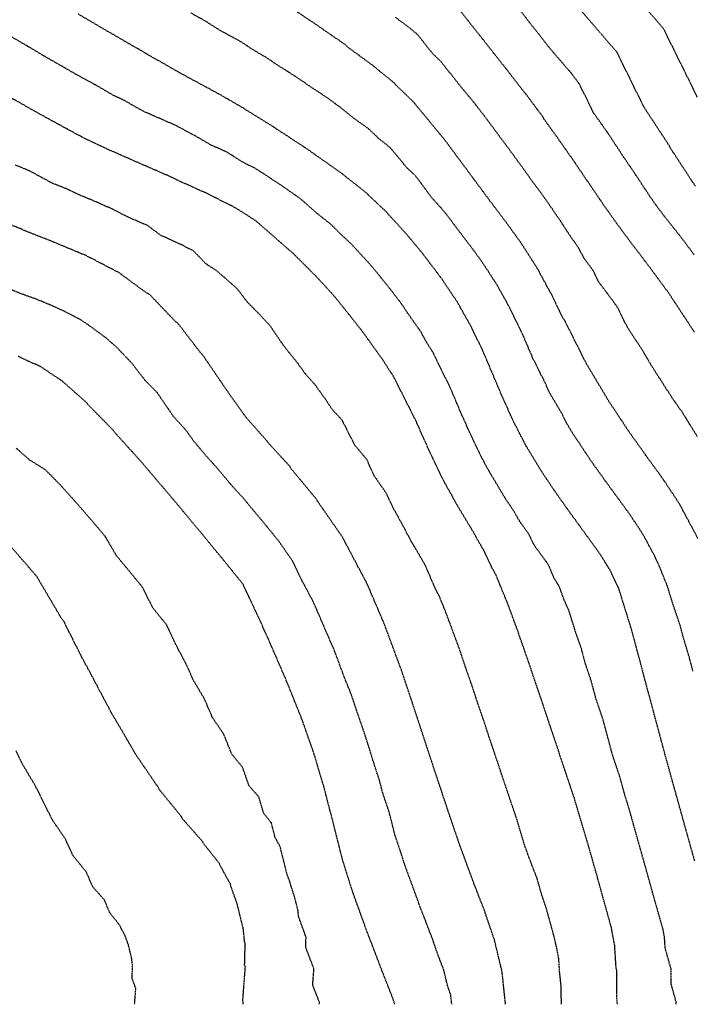
# Model space of a CAD drawing. Units: feet. Extents: x 2139350 to 2142358, y 13660763 to 13663575.
# Drawn here: x 2139751 to 2139945, y 13660820 to 13661105 of the extents above; entities that cross this region are included whole.
import ezdxf

# ---------------------------------------------------------------- set-up
doc = ezdxf.new("R2010")
doc.units = ezdxf.units.FT
doc.header["$MEASUREMENT"] = 0
doc.linetypes.add('HIDDEN2', pattern=[0.1875, 0.125, -0.0625])
doc.layers.add('CE-TOPO-MAJR', color=37, linetype='HIDDEN2')
doc.layers.add('CE-TOPO-MINR', color=39, linetype='HIDDEN2')

msp = doc.modelspace()

# ---------------------------------------------------------------- linework, layer by layer
at = {"layer": 'CE-TOPO-MAJR', "color": 37, "linetype": 'HIDDEN2', "lineweight": -3}
for points, elevation in [([(2139945.99, 13661014.62), (2139938.44, 13661026.11), (2139938.07, 13661026.57), (2139933.65, 13661032.6), (2139929, 13661038.73), (2139928.63, 13661039.19), (2139924.09, 13661045.26), (2139919.87, 13661051.19), (2139919.52, 13661051.73), (2139911.54, 13661063.44), (2139911.19, 13661063.98), (2139907.01, 13661069.96), (2139902.53, 13661076.15), (2139902.17, 13661076.88), (2139897.3, 13661083.38), (2139896.76, 13661084), (2139891.5, 13661090.8), (2139886.2, 13661097.5), (2139885.8, 13661098.02), (2139880.93, 13661104.15), (2139880.53, 13661104.67), (2139873, 13661114.2)], 550), ([(2139940.67, 13660820.46), (2139940.65, 13660821.26), (2139939.28, 13660826.23), (2139939.23, 13660830.66), (2139937.52, 13660836.68), (2139937.31, 13660839.84), (2139936.86, 13660842.31), (2139935.18, 13660848.15), (2139933.83, 13660852.89), (2139932.09, 13660859.18), (2139929.89, 13660867.01), (2139928.76, 13660871), (2139927.57, 13660875.27), (2139925.65, 13660881.69), (2139924.35, 13660886.41), (2139922.39, 13660892.18), (2139921.02, 13660897.26), (2139919.61, 13660902.55), (2139917.47, 13660908.91), (2139916.11, 13660914.01), (2139914.48, 13660918.8), (2139913.29, 13660923.28), (2139911.6, 13660928.08), (2139909.61, 13660934.51), (2139908.4, 13660937.07), (2139906.88, 13660941.22), (2139905.28, 13660943.82), (2139903.83, 13660947.35), (2139899.53, 13660953.28), (2139898.03, 13660956.4), (2139895.48, 13660959.96), (2139893.82, 13660962.87), (2139891.26, 13660966.68), (2139889.49, 13660969.64), (2139887.16, 13660973.5), (2139885.36, 13660976.75), (2139883.44, 13660980.5), (2139881.68, 13660984.18), (2139880.04, 13660987.85), (2139878.36, 13660991.61), (2139875.18, 13660999.11), (2139872.15, 13661005.11), (2139870.29, 13661009.01), (2139868.92, 13661011.09), (2139866.72, 13661015.02), (2139864.01, 13661018.79), (2139861.4, 13661022.69), (2139858.55, 13661026.44), (2139854.92, 13661030.99), (2139852.08, 13661034.38), (2139849.33, 13661037.37), (2139846.77, 13661040.15), (2139843.7, 13661043), (2139840.89, 13661045.82), (2139836.94, 13661048.94), (2139831.99, 13661053.27), (2139826.87, 13661056.86), (2139821.36, 13661060.48), (2139818.91, 13661062.02), (2139815.65, 13661063.66), (2139810.81, 13661066.67), (2139806.32, 13661068.7), (2139802.82, 13661070.72), (2139796.05, 13661074.38), (2139791.09, 13661076.54), (2139786.69, 13661078.47), (2139781.39, 13661081.48), (2139778.27, 13661082.95), (2139772.37, 13661086.34), (2139766.86, 13661089.34), (2139761.79, 13661092.28), (2139757.69, 13661094.6), (2139752.64, 13661097.62), (2139748, 13661100.33)], 555), ([(2139859.37, 13660820.46), (2139858.97, 13660821.58), (2139858.87, 13660822.01), (2139855.48, 13660830.61), (2139855.35, 13660831), (2139851.24, 13660841.7), (2139851.11, 13660842.05), (2139847.34, 13660852.52), (2139847.11, 13660853.16), (2139844.45, 13660861.61), (2139844.31, 13660862.01), (2139840.85, 13660875.75), (2139840.68, 13660876.26), (2139838.78, 13660883.65), (2139838.6, 13660884.18), (2139836.13, 13660892.49), (2139835.99, 13660892.92), (2139832.74, 13660902.2), (2139832.59, 13660902.66), (2139828.52, 13660912.75), (2139828.27, 13660913.41), (2139824.07, 13660923.1), (2139823.83, 13660923.66), (2139820.32, 13660931.52), (2139820.01, 13660932.11), (2139815.61, 13660941.64), (2139815.24, 13660942.17), (2139808.3, 13660950.7), (2139807.92, 13660951.14), (2139802.24, 13660958.06), (2139801.93, 13660958.39), (2139794.76, 13660967.03), (2139794.46, 13660967.37), (2139786.58, 13660976.58), (2139786.38, 13660976.87), (2139778.49, 13660985.6), (2139778.09, 13660986.19), (2139770.64, 13660993.77), (2139770.31, 13660994.2), (2139769.94, 13660994.59), (2139763.28, 13661000.46), (2139762.87, 13661000.76), (2139757.12, 13661004.6), (2139756.69, 13661004.82), (2139750.96, 13661007.41), (2139750.52, 13661007.6)], 560)]:
    msp.add_lwpolyline(points, dxfattribs=dict(at, elevation=elevation))
at = {"layer": 'CE-TOPO-MINR', "color": 39, "linetype": 'HIDDEN2', "lineweight": -3}
for points, elevation in [([(2139946.98, 13660955.05), (2139941.93, 13660964.48), (2139941.61, 13660965.09), (2139936.49, 13660972.81), (2139931.8, 13660979.19), (2139931.45, 13660979.77), (2139927.56, 13660985.16), (2139921.33, 13660994.53), (2139920.98, 13660995.08), (2139915.11, 13661004.97), (2139914.74, 13661005.53), (2139908.42, 13661018.15), (2139908.2, 13661018.45), (2139907.97, 13661018.75), (2139904.49, 13661025.91), (2139904.27, 13661026.21), (2139900.49, 13661033.22), (2139900.28, 13661033.51), (2139896.2, 13661039.91), (2139895.81, 13661040.48), (2139891.53, 13661046.42), (2139887.18, 13661052.16), (2139886.97, 13661052.45), (2139882.68, 13661058.22), (2139882.46, 13661058.53), (2139882.22, 13661058.84), (2139873.95, 13661070.02), (2139873.69, 13661070.35), (2139865.3, 13661080.49), (2139865.04, 13661080.82), (2139864.8, 13661081.12), (2139859.62, 13661086.12), (2139859.25, 13661086.59), (2139852.92, 13661091.77), (2139845.66, 13661097.08), (2139845.37, 13661097.43), (2139845.19, 13661097.61), (2139837.39, 13661102.98), (2139837.13, 13661103.19), (2139836.76, 13661103.45), (2139828.75, 13661108.77)], 552), ([(2139945.89, 13661036.98), (2139943.79, 13661039.85), (2139941.58, 13661042.76), (2139937.27, 13661048.14), (2139935.11, 13661051.03), (2139933.11, 13661053.85), (2139928.98, 13661060.15), (2139925.18, 13661065.72), (2139921.05, 13661072.03), (2139919.06, 13661074.87), (2139916.93, 13661077.82), (2139912.71, 13661086.36), (2139910.4, 13661089.45), (2139904.07, 13661096.78), (2139901.57, 13661100.02), (2139899.04, 13661103.2), (2139894.32, 13661109.29)], 549), ([(2139946.24, 13661056.82), (2139939.04, 13661067.82), (2139938.63, 13661068.61), (2139931.43, 13661079.61), (2139931.16, 13661080.14), (2139923.8, 13661095.04), (2139923.54, 13661095.58), (2139923.12, 13661096.06), (2139912.08, 13661108.86)], 548), ([(2139946.05, 13660861.86), (2139942.23, 13660875.5), (2139942.11, 13660875.94), (2139940.04, 13660883.38), (2139939.91, 13660883.86), (2139937.64, 13660892.08), (2139937.45, 13660892.76), (2139935.06, 13660901.61), (2139932.6, 13660910.81), (2139932.4, 13660911.49), (2139930.05, 13660920.39), (2139929.92, 13660920.82), (2139927.83, 13660928.64), (2139927.65, 13660929.18), (2139924.17, 13660940.37), (2139923.94, 13660940.92), (2139921.85, 13660945.38), (2139921.6, 13660945.85), (2139918.81, 13660950.37), (2139918.55, 13660950.75), (2139911.05, 13660961.07), (2139910.82, 13660961.38), (2139906.39, 13660967.58), (2139906.2, 13660967.84), (2139901.74, 13660974.48), (2139901.43, 13660974.94), (2139897.37, 13660981.66), (2139894.02, 13660988.18), (2139893.73, 13660988.67), (2139890.88, 13660995.06), (2139890.57, 13660995.69), (2139885.03, 13661008.75), (2139884.86, 13661009.11), (2139881.62, 13661015.89), (2139881.43, 13661016.24), (2139877.59, 13661023.09), (2139877.39, 13661023.41), (2139872.84, 13661030.21), (2139872.62, 13661030.51), (2139867.66, 13661037.02), (2139867.44, 13661037.31), (2139867.23, 13661037.59), (2139862.28, 13661043.51), (2139857.5, 13661048.71), (2139857.09, 13661049.26), (2139851.76, 13661054.23), (2139851.34, 13661054.73), (2139844.47, 13661060.16), (2139844.21, 13661060.4), (2139835.29, 13661066.67), (2139834.98, 13661066.92), (2139834.62, 13661067.18), (2139825.02, 13661073.47), (2139824.64, 13661073.74), (2139816.21, 13661078.98), (2139815.82, 13661079.24), (2139809.73, 13661082.77), (2139809.34, 13661083.02), (2139797.55, 13661089.39), (2139797.18, 13661089.62), (2139787.95, 13661094.85), (2139787.61, 13661095.06), (2139787.28, 13661095.27), (2139777.02, 13661101.19), (2139776.65, 13661101.43), (2139767.82, 13661106.56)], 554), ([(2139945.54, 13660916.72), (2139944.42, 13660920.95), (2139942.88, 13660926.04), (2139941.89, 13660929.75), (2139939.76, 13660936.09), (2139938.11, 13660941.41), (2139935.51, 13660947.78), (2139934.51, 13660949.9), (2139931.61, 13660955.32), (2139930.29, 13660957.47), (2139927.35, 13660961.9), (2139923.78, 13660966.8), (2139921.09, 13660970.46), (2139918.98, 13660973.41), (2139916.75, 13660976.5), (2139914.63, 13660979.65), (2139911.06, 13660985.03), (2139909.13, 13660988.23), (2139907.54, 13660991.32), (2139904.17, 13660997), (2139902.81, 13661000.04), (2139899.19, 13661007.28), (2139896.55, 13661013.49), (2139894.56, 13661017.6), (2139893.02, 13661020.83), (2139890.85, 13661024.85), (2139889.02, 13661028.11), (2139886.68, 13661031.78), (2139884.52, 13661035.01), (2139882.06, 13661038.42), (2139879.7, 13661041.52), (2139877.2, 13661044.81), (2139874.74, 13661048.12), (2139872.38, 13661050.94), (2139870.11, 13661053.41), (2139865.36, 13661059.82), (2139862.83, 13661062.18), (2139858.01, 13661068), (2139854.74, 13661070.58), (2139851.77, 13661073.45), (2139847.53, 13661076.43), (2139843.9, 13661079.4), (2139839.73, 13661082.45), (2139835.17, 13661085.44), (2139830.69, 13661088.53), (2139826.68, 13661091.02), (2139822.09, 13661094.07), (2139819.19, 13661095.75), (2139814.67, 13661098.68), (2139809.07, 13661101.71), (2139804.82, 13661104.4), (2139800.43, 13661106.88)], 553), ([(2139946.8, 13660984.48), (2139942.64, 13660991.26), (2139940.79, 13660993.82), (2139937.83, 13660998.28), (2139933.71, 13661004.77), (2139930.92, 13661009.47), (2139926.59, 13661016.06), (2139923.59, 13661022.06), (2139921.05, 13661025.52), (2139918.38, 13661029.03), (2139916.73, 13661032.44), (2139914.12, 13661035.92), (2139912.33, 13661039.25), (2139909.91, 13661042.65), (2139907.97, 13661045.7), (2139903.39, 13661052.41), (2139901.36, 13661055.24), (2139899.29, 13661057.96), (2139896.89, 13661061.39), (2139894.85, 13661064.14), (2139892.28, 13661067.69), (2139889.49, 13661071.41), (2139885.56, 13661076.73), (2139882.54, 13661080.63), (2139878.55, 13661085.45), (2139875.51, 13661089.29), (2139872.72, 13661092.8), (2139870.26, 13661095.18), (2139865.94, 13661100.65), (2139862.93, 13661103.11), (2139859.47, 13661105.64)], 551), ([(2139946.8, 13661082.59), (2139943.68, 13661088.9), (2139940.18, 13661095.99), (2139937.07, 13661102.3), (2139932.17, 13661107.97)], 547), ([(2139923.71, 13660820.46), (2139923.71, 13660820.57), (2139923.59, 13660821), (2139923.49, 13660830.33), (2139923.34, 13660830.85), (2139922.91, 13660837.48), (2139921.95, 13660842.68), (2139921.81, 13660843.19), (2139921.69, 13660843.6), (2139918.03, 13660856.83), (2139917.84, 13660857.51), (2139915.45, 13660865.9), (2139915.35, 13660866.27), (2139911.31, 13660879.78), (2139911.2, 13660880.18), (2139907.09, 13660892.32), (2139906.97, 13660892.76), (2139906.85, 13660893.22), (2139902.34, 13660906.6), (2139902.22, 13660907.04), (2139898.79, 13660917.1), (2139898.69, 13660917.49), (2139895.15, 13660927.59), (2139894.98, 13660928.14), (2139894.88, 13660928.37), (2139891.68, 13660937.1), (2139891.54, 13660937.33), (2139888.5, 13660944.76), (2139888.13, 13660945.27), (2139884.97, 13660951.84), (2139884.75, 13660952.15), (2139881.26, 13660958.28), (2139881.04, 13660958.61), (2139877.32, 13660964.83), (2139877.12, 13660965.17), (2139873.32, 13660972.02), (2139873.16, 13660972.34), (2139869.45, 13660980.09), (2139869.31, 13660980.41), (2139865.77, 13660988.31), (2139865.5, 13660988.96), (2139859.13, 13661001.58), (2139858.96, 13661001.92), (2139856.09, 13661006.3), (2139855.9, 13661006.64), (2139850.21, 13661014.56), (2139849.98, 13661014.89), (2139849.74, 13661015.22), (2139842.11, 13661024.79), (2139841.87, 13661025.08), (2139841.63, 13661025.34), (2139836.23, 13661031.19), (2139835.96, 13661031.43), (2139830.04, 13661037.36), (2139829.7, 13661037.63), (2139819.28, 13661046.75), (2139818.84, 13661047.06), (2139818.36, 13661047.37), (2139813.22, 13661050.62), (2139806.35, 13661054.07), (2139805.94, 13661054.33), (2139796.48, 13661058.59), (2139796.18, 13661058.76), (2139795.6, 13661059.08), (2139785.15, 13661063.64), (2139775.91, 13661067.7), (2139775.45, 13661067.96), (2139768.88, 13661071.05), (2139768.37, 13661071.34), (2139756.78, 13661077.64), (2139756.34, 13661077.9), (2139747.72, 13661082.77)], 556), ([(2139907.51, 13660820.46), (2139907.46, 13660825.52), (2139907, 13660829.83), (2139906.75, 13660833.64), (2139906.2, 13660836.62), (2139905.23, 13660840.7), (2139903.13, 13660848.31), (2139901.85, 13660852.06), (2139900.47, 13660856.88), (2139899.16, 13660860.23), (2139896.91, 13660866.31), (2139894.59, 13660874.06), (2139893.29, 13660877.88), (2139890.93, 13660884.86), (2139889.31, 13660889.72), (2139886.72, 13660897.4), (2139885.06, 13660902.45), (2139883.09, 13660908.23), (2139881.75, 13660912.31), (2139879.72, 13660918.11), (2139878.27, 13660922.47), (2139876.43, 13660927.49), (2139874.08, 13660933.81), (2139872.33, 13660938.08), (2139870.52, 13660941.85), (2139868.26, 13660947.12), (2139866.26, 13660950.65), (2139864.12, 13660954.22), (2139861.17, 13660959.78), (2139858.99, 13660963.72), (2139856.86, 13660968.17), (2139853.36, 13660973.21), (2139851.33, 13660977.76), (2139847.81, 13660981.97), (2139844.15, 13660989.22), (2139841.23, 13660992.39), (2139839.58, 13660994.91), (2139836.31, 13660999.46), (2139833.45, 13661002.67), (2139831.52, 13661005.39), (2139827.14, 13661010.88), (2139823.32, 13661016.48), (2139820.22, 13661019.85), (2139816.82, 13661023.25), (2139813.73, 13661027.27), (2139807.74, 13661032.51), (2139804.79, 13661034.38), (2139801.18, 13661038.15), (2139797.24, 13661040.13), (2139791.8, 13661042.58), (2139787.9, 13661045.45), (2139781.9, 13661048.06), (2139777.81, 13661050.19), (2139772.5, 13661052.52), (2139768.32, 13661054.26), (2139764.54, 13661056.04), (2139760.35, 13661057.69), (2139753.69, 13661061.3), (2139749.6, 13661062.95)], 557), ([(2139891.37, 13660820.46), (2139890.43, 13660829.31), (2139890.41, 13660829.64), (2139890.36, 13660829.89), (2139888.31, 13660838.48), (2139888.13, 13660839.14), (2139885.44, 13660847.04), (2139885.32, 13660847.45), (2139882.56, 13660854.49), (2139877.83, 13660867.28), (2139877.63, 13660867.95), (2139874.88, 13660875.99), (2139874.68, 13660876.6), (2139871.28, 13660886.82), (2139871.05, 13660887.49), (2139867.56, 13660898.1), (2139867.39, 13660898.6), (2139864.57, 13660907.19), (2139864.4, 13660907.7), (2139861.33, 13660916.87), (2139861.17, 13660917.31), (2139856.23, 13660930.61), (2139856.08, 13660930.98), (2139855.92, 13660931.3), (2139851.17, 13660942.39), (2139851, 13660942.7), (2139850.81, 13660943.01), (2139844.61, 13660954.7), (2139844.42, 13660955.04), (2139844.24, 13660955.43), (2139836.87, 13660966.05), (2139836.7, 13660966.44), (2139829.29, 13660975.31), (2139828.97, 13660975.94), (2139822.83, 13660982.62), (2139822.69, 13660982.84), (2139822.41, 13660983.23), (2139816.39, 13660989.99), (2139812.33, 13660995.7), (2139811.95, 13660996.18), (2139803.91, 13661007.96), (2139803.64, 13661008.26), (2139803.34, 13661008.55), (2139796.84, 13661017.01), (2139796.32, 13661017.47), (2139796.06, 13661017.63), (2139788.48, 13661025.56), (2139788.14, 13661025.73), (2139787.66, 13661025.95), (2139779.45, 13661031.99), (2139778.93, 13661032.21), (2139770.33, 13661036.68), (2139769.87, 13661036.88), (2139761.06, 13661040.54), (2139760.73, 13661040.7), (2139751.91, 13661044.17), (2139751.33, 13661044.48), (2139742.72, 13661047.95)], 558), ([(2139875.82, 13660820.46), (2139875.53, 13660823.21), (2139874.66, 13660825.61), (2139873.48, 13660830.54), (2139871.87, 13660834.63), (2139870.32, 13660839.17), (2139868.37, 13660844.25), (2139866.79, 13660848.3), (2139865, 13660853.27), (2139862.28, 13660860.62), (2139861.02, 13660864.63), (2139859.44, 13660869.26), (2139857.8, 13660875.78), (2139855.84, 13660881.66), (2139854.94, 13660885.17), (2139852.93, 13660891.27), (2139851.75, 13660895.22), (2139850.14, 13660900.16), (2139848.59, 13660904.57), (2139846.83, 13660909.84), (2139844.9, 13660914.63), (2139842.06, 13660922.28), (2139840.06, 13660926.88), (2139837.33, 13660933.26), (2139835.66, 13660936.99), (2139832.1, 13660943.71), (2139830.01, 13660948.24), (2139825.77, 13660954.35), (2139822.48, 13660958.4), (2139818.21, 13660963.5), (2139815.51, 13660966.78), (2139811.99, 13660970.62), (2139808.58, 13660974.73), (2139805.12, 13660978.61), (2139801.38, 13660982.99), (2139799.04, 13660986.27), (2139795.3, 13660990.42), (2139790.67, 13660997.2), (2139787.13, 13661000.8), (2139783.39, 13661005.66), (2139779.04, 13661010.22), (2139775.87, 13661013.01), (2139771.15, 13661016.48), (2139768.42, 13661018.31), (2139763.48, 13661020.87), (2139760.75, 13661022.1), (2139755.69, 13661024.21), (2139752.41, 13661025.35), (2139747.34, 13661027.34)], 559), ([(2139837.52, 13660820.46), (2139837.57, 13660821.04), (2139835.63, 13660825.99), (2139835.99, 13660830.72), (2139833.62, 13660836.88), (2139833.7, 13660839.85), (2139831.54, 13660845.87), (2139831.37, 13660847.61), (2139830.56, 13660850.92), (2139829.03, 13660855.78), (2139828.2, 13660858.11), (2139826.22, 13660866), (2139824.78, 13660868.61), (2139823.69, 13660872.86), (2139821.47, 13660875.64), (2139820.04, 13660880.42), (2139817.23, 13660883.59), (2139815.36, 13660888.93), (2139812.23, 13660892.76), (2139809.89, 13660898.56), (2139806.69, 13660903.25), (2139804.27, 13660908.82), (2139801.09, 13660914.21), (2139799.06, 13660918.74), (2139795.94, 13660924.63), (2139793.41, 13660930.11), (2139789.42, 13660935.01), (2139786.34, 13660941.1), (2139783.07, 13660945.07), (2139778.95, 13660950.04), (2139775.64, 13660955.69), (2139771.11, 13660960.98), (2139767.21, 13660965.5), (2139762.67, 13660970.52), (2139758.39, 13660974.88), (2139753.71, 13660977.81), (2139749.88, 13660981.19)], 561), ([(2139815.54, 13660820.46), (2139815.58, 13660820.87), (2139815.41, 13660821.3), (2139816.16, 13660831.27), (2139815.95, 13660831.81), (2139816.12, 13660838.08), (2139815.93, 13660838.6), (2139815.57, 13660842.27), (2139813.87, 13660849.23), (2139813.74, 13660849.65), (2139811.99, 13660854.55), (2139811.82, 13660855.24), (2139808.8, 13660860.72), (2139808.71, 13660861.1), (2139804.03, 13660866.95), (2139803.91, 13660867.37), (2139797.98, 13660874.05), (2139797.82, 13660874.51), (2139791.23, 13660882.58), (2139791.02, 13660883.08), (2139784.28, 13660892.94), (2139784.07, 13660893.43), (2139777.37, 13660904.79), (2139777.19, 13660905.18), (2139770.62, 13660917.58), (2139770.4, 13660918.06), (2139770.05, 13660918.49), (2139763.57, 13660931.29), (2139763.29, 13660931.64), (2139762.93, 13660932.07), (2139755.96, 13660943.96), (2139755.56, 13660944.42), (2139747.35, 13660953.92)], 562), ([(2139784.15, 13660820.46), (2139784.5, 13660825.1), (2139783.45, 13660827.9), (2139783.54, 13660831.5), (2139783.34, 13660833.61), (2139782.36, 13660837.62), (2139781.36, 13660840.44), (2139779.62, 13660843.59), (2139776.93, 13660846.96), (2139775.46, 13660850.56), (2139772.05, 13660854.4), (2139770.18, 13660858.73), (2139766.38, 13660863.37), (2139764.18, 13660868.17), (2139760.3, 13660873.85), (2139757.86, 13660878.83), (2139755.53, 13660883.46), (2139751.67, 13660890), (2139749.85, 13660893.7)], 563)]:
    msp.add_lwpolyline(points, dxfattribs=dict(at, elevation=elevation))

doc.saveas('drawing.dxf')
